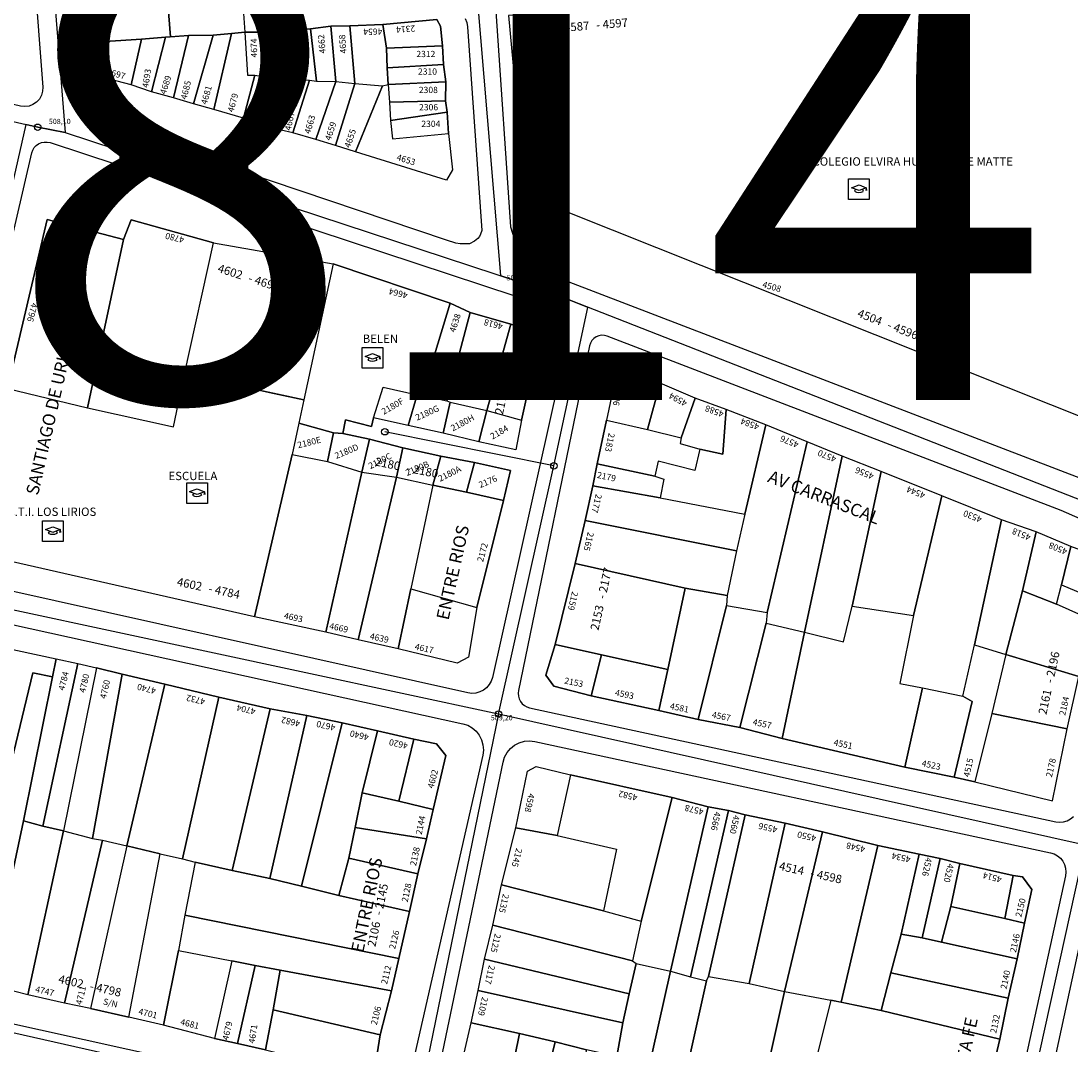
# Model space of a CAD drawing. Extents: x 338579 to 345922, y 6297400 to 6305232.
# Drawn here: x 342108 to 342359, y 6300506 to 6300751 of the extents above; entities that cross this region are included whole.
import ezdxf

# ---------------------------------------------------------------- set-up
doc = ezdxf.new("R2010")
doc.units = 0
doc.header["$MEASUREMENT"] = 0
doc.layers.get('0').update_dxf_attribs({"linetype": 'CONTINUOUS'})
for name, color, linetype in [('1010', 7, 'CONTINUOUS'), ('1400', 7, 'CONTINUOUS'), ('1500', 7, 'CONTINUOUS'), ('2000', 7, 'CONTINUOUS'), ('2510', 7, 'CONTINUOUS'), ('LIMITE_PREDIAL', 7, 'CONTINUOUS')]:
    doc.layers.add(name, color=color, linetype=linetype)

msp = doc.modelspace()

# ---------------------------------------------------------------- linework, layer by layer
at = {"color": 10}
for points in [[(342107.96, 6300850.55), (342118.13, 6300723.98), (342111.57, 6300725.27)], [(341965.22, 6300758.89), (342111.57, 6300725.27)], [(342216.69, 6300756.27), (342222.22, 6300689.78), (342233.24, 6300686.16)], [(342111.57, 6300725.27), (342108.7, 6300725.93), (342083.4, 6300614.62)], [(342111.57, 6300725.27), (342118.13, 6300723.98), (342233.24, 6300686.16)], [(342233.24, 6300686.16), (342384.38, 6300626.97)], [(342235.02, 6300644.29), (342243.13, 6300682.13), (342233.24, 6300686.16)], [(342235.02, 6300644.29), (342194.59, 6300652.43)], [(342221.79, 6300584.93), (342235.02, 6300644.29)], [(342083.4, 6300614.62), (342221.74, 6300584.95)], [(342221.74, 6300584.95), (342201.67, 6300487.1)], [(342221.74, 6300584.95), (342362.09, 6300553.69)], [(342362.09, 6300553.69), (342340.26, 6300454.63)], [(342062.05, 6300518.61), (342201.67, 6300487.1)]]:
    msp.add_lwpolyline(points, dxfattribs=at)
at = {"color": 4}
for points in [[(342305.51, 6300707.98), (342305.51, 6300712.93), (342310.45, 6300712.93), (342310.45, 6300707.98), (342305.51, 6300707.98)], [(342306.21, 6300710.81), (342308.01, 6300711.49), (342309.74, 6300710.8), (342308.01, 6300710.12), (342306.21, 6300710.8)], [(342309.74, 6300710.8), (342309.6, 6300710.14)], [(342309.74, 6300710.8), (342309.63, 6300710.14)], [(342309.74, 6300710.8), (342309.65, 6300710.14)], [(342309.74, 6300710.8), (342309.7, 6300710.14)], [(342309.74, 6300710.8), (342309.73, 6300710.14)], [(342309.74, 6300710.8), (342309.76, 6300710.14)], [(342309.74, 6300710.8), (342309.81, 6300710.14)], [(342307.19, 6300710.43), (342306.89, 6300709.94)], [(342308.83, 6300710.44), (342309.01, 6300709.94)], [(342189.14, 6300667.64), (342189.14, 6300672.59), (342194.08, 6300672.59), (342194.08, 6300667.64), (342189.14, 6300667.64)], [(342189.84, 6300670.47), (342191.64, 6300671.15), (342193.37, 6300670.46), (342191.64, 6300669.78), (342189.84, 6300670.46)], [(342190.82, 6300670.09), (342190.52, 6300669.6)], [(342192.46, 6300670.1), (342192.64, 6300669.6)], [(342193.37, 6300670.46), (342193.23, 6300669.8)], [(342193.37, 6300670.46), (342193.26, 6300669.8)], [(342193.37, 6300670.46), (342193.28, 6300669.8)], [(342193.37, 6300670.46), (342193.33, 6300669.8)], [(342193.37, 6300670.46), (342193.36, 6300669.8)], [(342193.37, 6300670.46), (342193.39, 6300669.8)], [(342193.37, 6300670.46), (342193.44, 6300669.8)], [(342147.19, 6300635.29), (342147.19, 6300640.24), (342152.13, 6300640.24), (342152.13, 6300635.29), (342147.19, 6300635.29)], [(342147.89, 6300638.12), (342149.69, 6300638.8), (342151.42, 6300638.11), (342149.69, 6300637.43), (342147.89, 6300638.11)], [(342151.42, 6300638.11), (342151.28, 6300637.45)], [(342151.42, 6300638.11), (342151.31, 6300637.45)], [(342151.42, 6300638.11), (342151.33, 6300637.45)], [(342151.42, 6300638.11), (342151.38, 6300637.45)], [(342151.42, 6300638.11), (342151.41, 6300637.45)], [(342151.42, 6300638.11), (342151.44, 6300637.45)], [(342151.42, 6300638.11), (342151.49, 6300637.45)], [(342148.87, 6300637.74), (342148.57, 6300637.25)], [(342150.51, 6300637.75), (342150.69, 6300637.25)], [(342112.69, 6300626.22), (342112.69, 6300631.17), (342117.63, 6300631.17), (342117.63, 6300626.22), (342112.69, 6300626.22)], [(342113.39, 6300629.05), (342115.19, 6300629.73), (342116.92, 6300629.04), (342115.19, 6300628.36), (342113.39, 6300629.04)], [(342114.37, 6300628.67), (342114.07, 6300628.18)], [(342116.01, 6300628.68), (342116.19, 6300628.18)], [(342116.92, 6300629.04), (342116.78, 6300628.38)], [(342116.92, 6300629.04), (342116.81, 6300628.38)], [(342116.92, 6300629.04), (342116.83, 6300628.38)], [(342116.92, 6300629.04), (342116.88, 6300628.38)], [(342116.92, 6300629.04), (342116.91, 6300628.38)], [(342116.92, 6300629.04), (342116.94, 6300628.38)], [(342116.92, 6300629.04), (342116.99, 6300628.38)]]:
    msp.add_lwpolyline(points, dxfattribs=at)
msp.add_circle((342194.58, 6300652.43), 0.759)
for centre in [(342307.96, 6300712.01), (342191.59, 6300671.67), (342149.64, 6300639.32), (342115.14, 6300630.25)]:
    msp.add_arc(centre, 2.33, 242.6955, 296.9155, dxfattribs=at)
at = {"layer": '1400', "color": 2}
for points in [[(342160, 6300763.7), (342161.1, 6300748), (342166.4, 6300748), (342171.7, 6300748.5), (342176.8, 6300748.8), (342181.7, 6300749.4), (342186.2, 6300749.5), (342194.1, 6300749.8), (342207, 6300751), (342207.9, 6300749.4), (342208.4, 6300744.7), (342208.6, 6300740.3), (342209.2, 6300736.1), (342209.1, 6300731.6), (342209.5, 6300728.9), (342209.8, 6300723.8), (342210.8, 6300715.1), (342209.3, 6300712.6), (342187.6, 6300719.4), (342182.8, 6300720.9), (342178.1, 6300722.3), (342172.6, 6300723.9), (342169.8, 6300724.6), (342166.5, 6300725.7), (342160.8, 6300727.4), (342153.7, 6300729.5), (342148.8, 6300730.9), (342144, 6300732.3), (342138.8, 6300733.7), (342133.9, 6300735.4), (342127.2, 6300737.2), (342124.5, 6300739.5), (342123.9, 6300745.5)], [(342224.15, 6300752), (342228.15, 6300709), (342374.65, 6300650.7), (342376.55, 6300650.6), (342378.15, 6300651.6), (342378.95, 6300653), (342370.25, 6300762.1), (342224.15, 6300752)], [(342123.9, 6300745.5), (342123, 6300760.2)], [(342104.3, 6300662.8), (342113.8, 6300703.2), (342132.1, 6300698.4), (342133.9, 6300703.1), (342153.6, 6300697.6)], [(342153.6, 6300697.6), (342182.2, 6300692.6), (342210.2, 6300683.2), (342215, 6300681), (342224.7, 6300678.2), (342230.8, 6300676.3), (342231.6, 6300674.5), (342227.3, 6300655.2), (342225.9, 6300648.1), (342217.1, 6300650), (342208.5, 6300652.1), (342200.2, 6300653.9), (342191.9, 6300655.8), (342191.4, 6300653.7), (342185.2, 6300655.3), (342184.5, 6300652), (342190.9, 6300650.7), (342198.9, 6300648.6), (342208, 6300646.6), (342216, 6300645.1), (342224.6, 6300643.2), (342223, 6300636), (342216.6, 6300610.4), (342214.6, 6300598.5), (342211.9, 6300597.1), (342197.8, 6300600.5), (342188.2, 6300602.7), (342180.5, 6300604.5), (342163.4, 6300608.2), (342100.2, 6300622.5)], [(342364.3, 6300622.9), (342358.7, 6300625), (342350.4, 6300628.5), (342342.1, 6300631.4), (342327.8, 6300637.1), (342313.3, 6300642.9), (342304, 6300646.6), (342295.6, 6300650), (342285.7, 6300654.1), (342276.2, 6300657.8), (342268.8, 6300660.5), (342260.4, 6300664.1), (342252.2, 6300667.8), (342249.9, 6300666.1), (342247.6, 6300655.2), (342245.4, 6300644.8), (342244.3, 6300639.5), (342242.5, 6300631.2), (342240.1, 6300620.9), (342235.3, 6300601.6), (342233.1, 6300594.2), (342235, 6300591.6), (342243.9, 6300589.3), (342260.1, 6300585.8), (342269.5, 6300583.6), (342279.5, 6300581.7), (342289.6, 6300579.1), (342319, 6300572.2), (342330.8, 6300569.8), (342335.7, 6300568.7), (342354.3, 6300564.2), (342357.8, 6300581.4), (342360.6, 6300593.9)], [(342093.35, 6300603), (342115.95, 6300598.1), (342121.15, 6300597), (342125.65, 6300596), (342131.75, 6300594.5), (342141.95, 6300592.1), (342154.85, 6300589), (342167.15, 6300586.2), (342175.95, 6300584.6), (342184.35, 6300582.8), (342192.85, 6300580.9), (342201.55, 6300578.9), (342206.95, 6300577.8), (342209.15, 6300575), (342206.15, 6300562.1), (342204.55, 6300555.1), (342202.45, 6300546.7), (342200.45, 6300537.7), (342197.95, 6300526.5), (342196.15, 6300518.7), (342193.45, 6300508.2), (342192.15, 6300500.2)], [(342225.9, 6300557.7), (342228.7, 6300571.3), (342230.8, 6300572.4), (342239, 6300570.4), (342263.3, 6300565), (342271.9, 6300562.7), (342276.8, 6300561.9), (342280.8, 6300560.8), (342290.3, 6300558.8), (342299.3, 6300556.8), (342312.5, 6300553.5), (342322.4, 6300551.4), (342327.4, 6300550.4), (342332.1, 6300549.2), (342344.9, 6300546.3), (342347.1, 6300546), (342349.3, 6300543), (342347.6, 6300534.9), (342345.8, 6300526.4), (342343.7, 6300517), (342341.7, 6300507.2), (342338, 6300491.6)], [(342212, 6300496.9), (342215.2, 6300511.1), (342216.9, 6300518.8), (342218.4, 6300526.3), (342220.4, 6300534.4), (342222.5, 6300544.1), (342225.9, 6300557.7)], [(342166.05, 6300504.6), (342159.35, 6300506.1), (342153.85, 6300507.3), (342141.65, 6300510.5), (342133.35, 6300512.4), (342124.15, 6300514.5), (342117.95, 6300515.8), (342109.15, 6300517.8), (342099.75, 6300520.2), (342093.55, 6300521.7), (342085.65, 6300523.2)]]:
    msp.add_lwpolyline(points, dxfattribs=at)
at = {"layer": '1500'}
for centre in [(342111.56, 6300725.27), (342233.23, 6300686.16), (342235.01, 6300644.29), (342221.78, 6300584.93)]:
    msp.add_circle(centre, 0.759, dxfattribs=at)
at = {"layer": '2000', "color": 1}
for points in [[(342213.8, 6300751.24), (342214.17, 6300750.28), (342214.34, 6300749.27), (342217.81, 6300700.61), (342217.43, 6300699.73), (342217.24, 6300699.14), (342216.84, 6300698.68), (342215.99, 6300698.03), (342214.81, 6300697.37), (342212.64, 6300697.37), (342211.6, 6300697.57), (342209.3, 6300698.29), (342125.65, 6300726.45), (342124.79, 6300726.82), (342123.99, 6300727.3), (342123.27, 6300727.89), (342122.64, 6300728.58), (342122.12, 6300729.36), (342121.72, 6300730.2), (342121.45, 6300731.1), (342121.3, 6300732.02), (342101.53, 6300975.29)], [(342104.75, 6300839.93), (342112.77, 6300734.89), (342112.73, 6300733.88), (342112.46, 6300732.9), (342111.96, 6300732.01), (342111.27, 6300731.26), (342110.42, 6300730.7), (342109.47, 6300730.34), (342108.46, 6300730.22), (342107.45, 6300730.34), (341909.04, 6300777.32)], [(342223.91, 6300754.92), (342223.35, 6300754.82), (342222.82, 6300754.62), (342222.34, 6300754.32), (342221.93, 6300753.93), (342221.6, 6300753.46), (342221.36, 6300752.95), (342221.24, 6300752.39), (342221.22, 6300751.83), (342224.6, 6300701.44), (342225.15, 6300699.9), (342225.68, 6300698.39), (342226.27, 6300696.95), (342227.19, 6300695.9), (342228.3, 6300694.33), (342229.29, 6300693.41), (342230.33, 6300692.49), (342231.61, 6300691.42), (342238.58, 6300688.33), (342382.58, 6300633.02)], [(342110.14, 6300719.13), (342110.37, 6300719.79), (342110.73, 6300720.39), (342111.21, 6300720.91), (342111.78, 6300721.31), (342112.43, 6300721.59), (342113.11, 6300721.73), (342113.82, 6300721.73), (342114.5, 6300721.58), (342233.92, 6300682.27), (342235.05, 6300681.78), (342236.08, 6300681.08), (342236.96, 6300680.21), (342237.67, 6300679.19), (342238.18, 6300678.07), (342238.47, 6300676.86), (342238.54, 6300675.63), (342238.38, 6300674.4), (342220.31, 6300593.7), (342220.01, 6300592.79), (342219.54, 6300591.96), (342218.91, 6300591.23), (342218.16, 6300590.64), (342217.3, 6300590.21), (342216.38, 6300589.95), (342215.42, 6300589.88), (342214.47, 6300589.99), (342091.34, 6300617.44)], [(342087.79, 6300623.1), (342110.14, 6300719.13)], [(342360.86, 6300631.64), (342356.32, 6300633.62), (342247.75, 6300675.31), (342247.1, 6300675.49), (342246.42, 6300675.52), (342245.75, 6300675.4), (342245.12, 6300675.14), (342244.56, 6300674.75), (342244.1, 6300674.25), (342243.76, 6300673.66), (342243.55, 6300673.02), (342226.53, 6300590.57)], [(342437.53, 6300434.23), (342350.75, 6300455.16), (342349.64, 6300455.55), (342348.63, 6300456.14), (342347.74, 6300456.91), (342347.03, 6300457.84), (342346.5, 6300458.89), (342346.19, 6300460.02), (342346.1, 6300461.19), (342346.24, 6300462.35), (342378.39, 6300611)], [(342195.02, 6300491), (342071.05, 6300518.42), (342070.28, 6300518.67), (342069.58, 6300519.06), (342068.97, 6300519.58), (342068.47, 6300520.21), (342068.1, 6300520.93), (342067.88, 6300521.7), (342067.81, 6300522.51), (342067.9, 6300523.31), (342085.63, 6300606.19), (342085.89, 6300607.01), (342086.31, 6300607.76), (342086.87, 6300608.42), (342087.54, 6300608.95), (342088.31, 6300609.35), (342089.13, 6300609.58), (342089.99, 6300609.65), (342090.85, 6300609.55), (342213.23, 6300582.62)], [(342226.53, 6300590.57), (342226.46, 6300589.89), (342226.52, 6300589.21), (342226.71, 6300588.55), (342227.03, 6300587.95), (342227.45, 6300587.41), (342227.97, 6300586.97), (342228.57, 6300586.64), (342229.22, 6300586.43), (342355.09, 6300559.18), (342356, 6300559.08), (342356.91, 6300559.15), (342357.79, 6300559.41), (342358.6, 6300559.83), (342359.32, 6300560.4)], [(342213.23, 6300582.62), (342214.4, 6300582.24), (342215.48, 6300581.63), (342216.41, 6300580.83), (342217.17, 6300579.85), (342217.73, 6300578.75), (342218.06, 6300577.56), (342218.15, 6300576.33), (342217.99, 6300575.11), (342199.55, 6300493.88)], [(342205.65, 6300490.87), (342222.87, 6300573.44), (342223.24, 6300574.64), (342223.85, 6300575.74), (342224.65, 6300576.7), (342225.63, 6300577.48), (342226.75, 6300578.06), (342227.96, 6300578.41), (342229.21, 6300578.51), (342230.45, 6300578.37), (342353.84, 6300551.74)], [(342353.84, 6300551.74), (342354.7, 6300551.46), (342355.49, 6300551.02), (342356.18, 6300550.44), (342356.74, 6300549.73), (342357.16, 6300548.92), (342357.4, 6300548.05), (342357.48, 6300547.15), (342357.37, 6300546.26), (342339.4, 6300463.83)]]:
    msp.add_lwpolyline(points, dxfattribs=at)
at = {"layer": 'LIMITE_PREDIAL', "color": 4}
for points in [[(342161.1, 6300748), (342157.9, 6300747.7), (342153.5, 6300747.3), (342147.6, 6300747.2), (342143.3, 6300746.89), (342142.1, 6300762), (342160, 6300763.7), (342161.1, 6300748)], [(342123, 6300760.2), (342142.1, 6300762), (342143.3, 6300746.89), (342142.1, 6300746.8), (342136.4, 6300746.3), (342123.9, 6300745.5), (342123, 6300760.2)], [(342370.25, 6300762.1), (342224.15, 6300752), (342228.15, 6300709), (342374.65, 6300650.7), (342376.55, 6300650.6), (342378.15, 6300651.6), (342378.95, 6300653), (342370.25, 6300762.1)], [(342207.9, 6300749.4), (342207, 6300751), (342194.1, 6300749.8), (342195, 6300744.2), (342208.4, 6300744.7), (342207.9, 6300749.4)], [(342166.4, 6300748), (342167, 6300737.2), (342168.4, 6300736.9), (342172.5, 6300736.8), (342171.7, 6300748.5), (342166.4, 6300748)], [(342171.7, 6300748.5), (342172.5, 6300736.8), (342176.6, 6300736.5), (342178.2, 6300736.3), (342176.8, 6300748.8), (342171.7, 6300748.5)], [(342176.8, 6300748.8), (342178.2, 6300736.3), (342182.9, 6300736.2), (342181.7, 6300749.4), (342176.8, 6300748.8)], [(342181.7, 6300749.4), (342182.9, 6300736.2), (342187.4, 6300735.7), (342186.2, 6300749.5), (342181.7, 6300749.4)], [(342186.2, 6300749.5), (342187.4, 6300735.7), (342194, 6300735.2), (342195.4, 6300735.5), (342195.1, 6300739.5), (342195, 6300744.2), (342194.1, 6300749.8), (342186.2, 6300749.5)], [(342123.9, 6300745.5), (342136.4, 6300746.3), (342133.9, 6300735.4), (342127.2, 6300737.2), (342124.5, 6300739.5), (342123.9, 6300745.5)], [(342133.9, 6300735.4), (342136.4, 6300746.3), (342142.1, 6300746.8), (342138.8, 6300733.7), (342133.9, 6300735.4)], [(342138.8, 6300733.7), (342142.1, 6300746.8), (342147.6, 6300747.2), (342144, 6300732.3), (342138.8, 6300733.7)], [(342144, 6300732.3), (342147.6, 6300747.2), (342153.5, 6300747.3), (342148.8, 6300730.9), (342144, 6300732.3)], [(342148.8, 6300730.9), (342153.5, 6300747.3), (342157.9, 6300747.7), (342153.7, 6300729.5), (342148.8, 6300730.9)], [(342153.7, 6300729.5), (342157.9, 6300747.7), (342161.1, 6300748), (342161.7, 6300737.7), (342163.5, 6300737.7), (342160.8, 6300727.4), (342153.7, 6300729.5)], [(342161.1, 6300748), (342161.7, 6300737.7), (342163.5, 6300737.7), (342167, 6300737.2), (342166.4, 6300748), (342161.1, 6300748)], [(342208.4, 6300744.7), (342195, 6300744.2), (342195.1, 6300739.5), (342208.6, 6300740.3), (342208.4, 6300744.7)], [(342208.6, 6300740.3), (342195.1, 6300739.5), (342195.4, 6300735.5), (342209.2, 6300736.1), (342208.6, 6300740.3)], [(342160.8, 6300727.4), (342163.5, 6300737.7), (342167, 6300737.2), (342168.4, 6300736.9), (342166.5, 6300725.7), (342160.8, 6300727.4)], [(342166.5, 6300725.7), (342168.4, 6300736.9), (342172.5, 6300736.8), (342169.8, 6300724.6), (342166.5, 6300725.7)], [(342169.8, 6300724.6), (342172.5, 6300736.8), (342176.6, 6300736.5), (342172.6, 6300723.9), (342169.8, 6300724.6)], [(342172.6, 6300723.9), (342176.6, 6300736.5), (342178.2, 6300736.3), (342182.9, 6300736.2), (342178.1, 6300722.3), (342172.6, 6300723.9)], [(342178.1, 6300722.3), (342182.9, 6300736.2), (342187.4, 6300735.7), (342182.8, 6300720.9), (342178.1, 6300722.3)], [(342209.2, 6300736.1), (342195.4, 6300735.5), (342195.7, 6300731.3), (342209.1, 6300731.6), (342209.2, 6300736.1)], [(342182.8, 6300720.9), (342187.4, 6300735.7), (342194, 6300735.2), (342187.6, 6300719.4), (342182.8, 6300720.9)], [(342187.6, 6300719.4), (342194, 6300735.2), (342195.4, 6300735.5), (342195.7, 6300731.3), (342195.9, 6300726.9), (342196.4, 6300722.5), (342209.8, 6300723.8), (342210.8, 6300715.1), (342209.3, 6300712.6), (342187.6, 6300719.4)], [(342209.1, 6300731.6), (342195.7, 6300731.3), (342195.9, 6300726.9), (342209.5, 6300728.9), (342209.1, 6300731.6)], [(342209.5, 6300728.9), (342195.9, 6300726.9), (342196.4, 6300722.5), (342209.8, 6300723.8), (342209.5, 6300728.9)], [(342113.8, 6300703.2), (342104.3, 6300662.8), (342123.5, 6300658.2), (342132.1, 6300698.4), (342113.8, 6300703.2)], [(342133.9, 6300703.1), (342132.1, 6300698.4), (342123.5, 6300658.2), (342144, 6300653.6), (342146.7, 6300666.2), (342153.6, 6300697.6), (342133.9, 6300703.1)], [(342182.2, 6300692.6), (342175.2, 6300660.1), (342146.7, 6300666.2), (342153.6, 6300697.6), (342182.2, 6300692.6)], [(342182.2, 6300692.6), (342175.2, 6300660.1), (342174, 6300654.5), (342182.3, 6300652.2), (342184.5, 6300652), (342185.2, 6300655.3), (342191.4, 6300653.7), (342191.9, 6300655.8), (342194.2, 6300663.1), (342202.3, 6300661.3), (342203.5, 6300661.1), (342210.2, 6300683.2), (342182.2, 6300692.6)], [(342210.2, 6300683.2), (342203.5, 6300661.1), (342209.4, 6300659.8), (342215, 6300681), (342210.2, 6300683.2)], [(342215, 6300681), (342209.4, 6300659.8), (342210.2, 6300659.5), (342219, 6300657.5), (342224.7, 6300678.2), (342215, 6300681)], [(342224.7, 6300678.2), (342219, 6300657.5), (342227.3, 6300655.2), (342231.6, 6300674.5), (342230.8, 6300676.3), (342224.7, 6300678.2)], [(342100.2, 6300622.5), (342097, 6300623.4), (342095.9, 6300624.7), (342104.3, 6300662.8), (342123.5, 6300658.2), (342144, 6300653.6), (342146.7, 6300666.2), (342158.27, 6300663.72), (342168.12, 6300661.61), (342175.2, 6300660.1), (342174, 6300654.5), (342172.4, 6300647), (342163.4, 6300608.2), (342100.2, 6300622.5)], [(342252.2, 6300667.8), (342249.9, 6300666.1), (342247.6, 6300655.2), (342257.4, 6300653), (342260.4, 6300664.1), (342252.2, 6300667.8)], [(342191.9, 6300655.8), (342194.2, 6300663.1), (342202.3, 6300661.3), (342200.2, 6300653.9), (342191.9, 6300655.8)], [(342260.4, 6300664.1), (342257.4, 6300653), (342265.5, 6300651), (342268.8, 6300660.5), (342260.4, 6300664.1)], [(342200.2, 6300653.9), (342202.3, 6300661.3), (342203.5, 6300661.1), (342209.4, 6300659.8), (342210.2, 6300659.5), (342208.5, 6300652.1), (342200.2, 6300653.9)], [(342208.5, 6300652.1), (342210.2, 6300659.5), (342219, 6300657.5), (342217.1, 6300650), (342208.5, 6300652.1)], [(342268.8, 6300660.5), (342265.5, 6300651), (342265.2, 6300649.6), (342269.9, 6300648.3), (342275.4, 6300647.1), (342276.2, 6300657.8), (342268.8, 6300660.5)], [(342217.1, 6300650), (342219, 6300657.5), (342227.3, 6300655.2), (342225.9, 6300648.1), (342217.1, 6300650)], [(342276.2, 6300657.8), (342275.4, 6300647.1), (342269.9, 6300648.3), (342268.7, 6300643.2), (342260, 6300645.4), (342259.2, 6300641.8), (342261.3, 6300641.1), (342260.4, 6300636.6), (342280.7, 6300632.7), (342285.7, 6300654.1), (342276.2, 6300657.8)], [(342174, 6300654.5), (342172.4, 6300647), (342180.9, 6300645.3), (342182.3, 6300652.2), (342174, 6300654.5)], [(342247.6, 6300655.2), (342257.4, 6300653), (342265.5, 6300651), (342265.2, 6300649.6), (342269.9, 6300648.3), (342268.7, 6300643.2), (342260, 6300645.4), (342259.2, 6300641.8), (342245.4, 6300644.8), (342247.6, 6300655.2)], [(342285.7, 6300654.1), (342280.7, 6300632.7), (342278.7, 6300624), (342276.5, 6300613.3), (342276.3, 6300610.9), (342286, 6300609.2), (342295.6, 6300650), (342285.7, 6300654.1)], [(342182.3, 6300652.2), (342180.9, 6300645.3), (342189.1, 6300642.8), (342190.9, 6300650.7), (342184.5, 6300652), (342182.3, 6300652.2)], [(342190.9, 6300650.7), (342189.1, 6300642.8), (342197.4, 6300641.6), (342198.9, 6300648.6), (342190.9, 6300650.7)], [(342198.9, 6300648.6), (342197.4, 6300641.6), (342206.1, 6300639.7), (342208, 6300646.6), (342198.9, 6300648.6)], [(342295.6, 6300650), (342286, 6300609.2), (342285.8, 6300606.7), (342295, 6300604.5), (342304, 6300646.6), (342295.6, 6300650)], [(342163.4, 6300608.2), (342172.4, 6300647), (342180.9, 6300645.3), (342189.1, 6300642.8), (342180.5, 6300604.5), (342163.4, 6300608.2)], [(342208, 6300646.6), (342206.1, 6300639.7), (342214.1, 6300638), (342216, 6300645.1), (342208, 6300646.6)], [(342304, 6300646.6), (342295, 6300604.5), (342304.3, 6300602.2), (342306.4, 6300610.7), (342313.3, 6300642.9), (342304, 6300646.6)], [(342224.6, 6300643.2), (342216, 6300645.1), (342214.1, 6300638), (342223, 6300636), (342224.6, 6300643.2)], [(342245.4, 6300644.8), (342259.2, 6300641.8), (342261.3, 6300641.1), (342260.4, 6300636.6), (342244.3, 6300639.5), (342245.4, 6300644.8)], [(342180.5, 6300604.5), (342189.1, 6300642.8), (342197.4, 6300641.6), (342188.2, 6300602.7), (342180.5, 6300604.5)], [(342188.2, 6300602.7), (342197.4, 6300641.6), (342206.1, 6300639.7), (342200.8, 6300614.9), (342197.8, 6300600.5), (342188.2, 6300602.7)], [(342313.3, 6300642.9), (342306.4, 6300610.7), (342321, 6300608.5), (342327.8, 6300637.1), (342313.3, 6300642.9)], [(342223, 6300636), (342214.1, 6300638), (342206.1, 6300639.7), (342200.8, 6300614.9), (342216.6, 6300610.4), (342223, 6300636)], [(342244.3, 6300639.5), (342260.4, 6300636.6), (342280.7, 6300632.7), (342278.7, 6300624), (342242.5, 6300631.2), (342244.3, 6300639.5)], [(342327.8, 6300637.1), (342321, 6300608.5), (342317.8, 6300592.2), (342323.2, 6300591.2), (342332.8, 6300589.2), (342335.6, 6300601.5), (342342.1, 6300631.4), (342327.8, 6300637.1)], [(342242.5, 6300631.2), (342278.7, 6300624), (342276.5, 6300613.3), (342266.4, 6300615), (342240.1, 6300620.9), (342242.5, 6300631.2)], [(342342.1, 6300631.4), (342335.6, 6300601.5), (342343.1, 6300599.2), (342347.1, 6300614.4), (342350.4, 6300628.5), (342342.1, 6300631.4)], [(342350.4, 6300628.5), (342347.1, 6300614.4), (342355.2, 6300611.2), (342356.4, 6300615.8), (342358.7, 6300625), (342350.4, 6300628.5)], [(342358.7, 6300625), (342356.4, 6300615.8), (342364.6, 6300612.4), (342366.1, 6300619.1), (342364.3, 6300622.9), (342358.7, 6300625)], [(342240.1, 6300620.9), (342266.4, 6300615), (342262.3, 6300595.6), (342246.4, 6300599.1), (342235.3, 6300601.6), (342240.1, 6300620.9)], [(342363.6, 6300607.5), (342355.2, 6300611.2), (342356.4, 6300615.8), (342364.6, 6300612.4), (342363.6, 6300607.5)], [(342197.8, 6300600.5), (342200.8, 6300614.9), (342216.6, 6300610.4), (342214.6, 6300598.5), (342211.9, 6300597.1), (342197.8, 6300600.5)], [(342260.1, 6300585.8), (342262.3, 6300595.6), (342266.4, 6300615), (342276.5, 6300613.3), (342276.3, 6300610.9), (342269.5, 6300583.6), (342260.1, 6300585.8)], [(342363.6, 6300607.5), (342355.2, 6300611.2), (342347.1, 6300614.4), (342343.1, 6300599.2), (342360.6, 6300593.9), (342363.6, 6300607.5)], [(342269.5, 6300583.6), (342276.3, 6300610.9), (342286, 6300609.2), (342285.8, 6300606.7), (342279.5, 6300581.7), (342269.5, 6300583.6)], [(342289.6, 6300579.1), (342295, 6300604.5), (342304.3, 6300602.2), (342306.4, 6300610.7), (342321, 6300608.5), (342317.8, 6300592.2), (342323.2, 6300591.2), (342319, 6300572.2), (342289.6, 6300579.1)], [(342279.5, 6300581.7), (342285.8, 6300606.7), (342295, 6300604.5), (342289.6, 6300579.1), (342279.5, 6300581.7)], [(342103.75, 6300567.3), (342096.75, 6300568.9), (342084.55, 6300571.7), (342090.65, 6300600.7), (342093.35, 6300603), (342115.95, 6300598.1), (342115.05, 6300593.8), (342110.35, 6300594.8), (342103.75, 6300567.3)], [(342235, 6300591.6), (342233.1, 6300594.2), (342235.3, 6300601.6), (342246.4, 6300599.1), (342243.9, 6300589.3), (342235, 6300591.6)], [(342330.8, 6300569.8), (342335.1, 6300587.9), (342332.8, 6300589.2), (342335.6, 6300601.5), (342343.1, 6300599.2), (342339.8, 6300585.1), (342335.7, 6300568.7), (342330.8, 6300569.8)], [(342121.15, 6300597), (342112.75, 6300558.1), (342108.15, 6300559.4), (342115.05, 6300593.8), (342115.95, 6300598.1), (342121.15, 6300597)], [(342243.9, 6300589.3), (342246.4, 6300599.1), (342262.3, 6300595.6), (342260.1, 6300585.8), (342243.9, 6300589.3)], [(342360.6, 6300593.9), (342343.1, 6300599.2), (342339.8, 6300585.1), (342357.8, 6300581.4), (342360.6, 6300593.9)], [(342125.65, 6300596), (342117.75, 6300557), (342112.75, 6300558.1), (342121.15, 6300597), (342125.65, 6300596)], [(342125.65, 6300596), (342117.75, 6300557), (342124.65, 6300555.2), (342131.75, 6300594.5), (342125.65, 6300596)], [(342099.75, 6300520.2), (342093.55, 6300521.7), (342103.75, 6300567.3), (342110.35, 6300594.8), (342115.05, 6300593.8), (342108.15, 6300559.4), (342099.75, 6300520.2)], [(342131.75, 6300594.5), (342124.65, 6300555.2), (342127.05, 6300554.8), (342132.85, 6300553.4), (342141.95, 6300592.1), (342131.75, 6300594.5)], [(342141.95, 6300592.1), (342132.85, 6300553.4), (342140.85, 6300551.5), (342146.15, 6300550.3), (342154.85, 6300589), (342141.95, 6300592.1)], [(342319, 6300572.2), (342323.2, 6300591.2), (342332.8, 6300589.2), (342335.1, 6300587.9), (342330.8, 6300569.8), (342319, 6300572.2)], [(342154.85, 6300589), (342146.15, 6300550.3), (342149.25, 6300549.5), (342158.05, 6300547.5), (342167.15, 6300586.2), (342154.85, 6300589)], [(342167.15, 6300586.2), (342158.05, 6300547.5), (342167.05, 6300545.6), (342175.95, 6300584.6), (342167.15, 6300586.2)], [(342175.95, 6300584.6), (342167.05, 6300545.6), (342174.65, 6300543.8), (342184.35, 6300582.8), (342175.95, 6300584.6)], [(342184.35, 6300582.8), (342174.65, 6300543.8), (342183.55, 6300541.5), (342185.95, 6300550.5), (342187.45, 6300557.8), (342189.15, 6300566.1), (342192.85, 6300580.9), (342184.35, 6300582.8)], [(342357.8, 6300581.4), (342339.8, 6300585.1), (342335.7, 6300568.7), (342354.3, 6300564.2), (342357.8, 6300581.4)], [(342192.85, 6300580.9), (342189.15, 6300566.1), (342197.95, 6300564.1), (342201.55, 6300578.9), (342192.85, 6300580.9)], [(342201.55, 6300578.9), (342197.95, 6300564.1), (342206.15, 6300562.1), (342209.15, 6300575), (342206.95, 6300577.8), (342201.55, 6300578.9)], [(342239, 6300570.4), (342235.8, 6300555.9), (342225.9, 6300557.7), (342228.7, 6300571.3), (342230.8, 6300572.4), (342239, 6300570.4)], [(342239, 6300570.4), (342235.8, 6300555.9), (342250, 6300552.6), (342246.9, 6300537.9), (342255.9, 6300535.4), (342263.3, 6300565), (342239, 6300570.4)], [(342206.15, 6300562.1), (342197.95, 6300564.1), (342189.15, 6300566.1), (342187.45, 6300557.8), (342204.55, 6300555.1), (342206.15, 6300562.1)], [(342263.3, 6300565), (342255.9, 6300535.4), (342253.8, 6300525.9), (342254.7, 6300525.3), (342262.9, 6300523.4), (342271.9, 6300562.7), (342263.3, 6300565)], [(342271.9, 6300562.7), (342262.9, 6300523.4), (342267.7, 6300522.1), (342276.8, 6300561.9), (342271.9, 6300562.7)], [(342276.8, 6300561.9), (342267.7, 6300522.1), (342271.5, 6300521.1), (342272, 6300522.2), (342280.8, 6300560.8), (342276.8, 6300561.9)], [(342280.8, 6300560.8), (342272, 6300522.2), (342281.7, 6300520.5), (342290.3, 6300558.8), (342280.8, 6300560.8)], [(342108.15, 6300559.4), (342112.75, 6300558.1), (342117.75, 6300557), (342109.15, 6300517.8), (342099.75, 6300520.2), (342108.15, 6300559.4)], [(342204.55, 6300555.1), (342187.45, 6300557.8), (342185.95, 6300550.5), (342202.45, 6300546.7), (342204.55, 6300555.1)], [(342225.9, 6300557.7), (342235.8, 6300555.9), (342250, 6300552.6), (342246.9, 6300537.9), (342222.5, 6300544.1), (342225.9, 6300557.7)], [(342290.3, 6300558.8), (342281.7, 6300520.5), (342290.2, 6300518.6), (342299.3, 6300556.8), (342290.3, 6300558.8)], [(342109.15, 6300517.8), (342117.75, 6300557), (342124.65, 6300555.2), (342127.05, 6300554.8), (342117.95, 6300515.8), (342109.15, 6300517.8)], [(342299.3, 6300556.8), (342290.2, 6300518.6), (342301.3, 6300516.5), (342303.7, 6300516), (342312.5, 6300553.5), (342299.3, 6300556.8)], [(342117.95, 6300515.8), (342127.05, 6300554.8), (342132.85, 6300553.4), (342124.15, 6300514.5), (342117.95, 6300515.8)], [(342132.85, 6300553.4), (342124.15, 6300514.5), (342133.35, 6300512.4), (342140.85, 6300551.5), (342132.85, 6300553.4)], [(342312.5, 6300553.5), (342303.7, 6300516), (342313.3, 6300514), (342315.6, 6300523), (342318.1, 6300532.3), (342322.4, 6300551.4), (342312.5, 6300553.5)], [(342133.35, 6300512.4), (342140.85, 6300551.5), (342146.15, 6300550.3), (342149.25, 6300549.5), (342146.75, 6300536.8), (342145.25, 6300528.4), (342141.65, 6300510.5), (342133.35, 6300512.4)], [(342202.45, 6300546.7), (342185.95, 6300550.5), (342183.55, 6300541.5), (342200.45, 6300537.7), (342202.45, 6300546.7)], [(342322.4, 6300551.4), (342318.1, 6300532.3), (342323.1, 6300531.4), (342327.4, 6300550.4), (342322.4, 6300551.4)], [(342327.4, 6300550.4), (342323.1, 6300531.4), (342327.7, 6300530.4), (342330, 6300538.9), (342332.1, 6300549.2), (342327.4, 6300550.4)], [(342200.45, 6300537.7), (342183.55, 6300541.5), (342174.65, 6300543.8), (342167.05, 6300545.6), (342158.05, 6300547.5), (342149.25, 6300549.5), (342146.75, 6300536.8), (342197.95, 6300526.5), (342200.45, 6300537.7)], [(342332.1, 6300549.2), (342330, 6300538.9), (342342.9, 6300536), (342344.9, 6300546.3), (342332.1, 6300549.2)], [(342349.3, 6300543), (342347.1, 6300546), (342344.9, 6300546.3), (342342.9, 6300536), (342347.6, 6300534.9), (342349.3, 6300543)], [(342222.5, 6300544.1), (342246.9, 6300537.9), (342255.9, 6300535.4), (342253.8, 6300525.9), (342220.4, 6300534.4), (342222.5, 6300544.1)], [(342347.6, 6300534.9), (342342.9, 6300536), (342330, 6300538.9), (342327.7, 6300530.4), (342345.8, 6300526.4), (342347.6, 6300534.9)], [(342197.95, 6300526.5), (342146.75, 6300536.8), (342145.25, 6300528.4), (342157.95, 6300525.9), (342163.55, 6300524.8), (342169.55, 6300523.7), (342196.15, 6300518.7), (342197.95, 6300526.5)], [(342220.4, 6300534.4), (342253.8, 6300525.9), (342254.7, 6300525.3), (342253, 6300518), (342218.4, 6300526.3), (342220.4, 6300534.4)], [(342345.8, 6300526.4), (342327.7, 6300530.4), (342323.1, 6300531.4), (342318.1, 6300532.3), (342315.6, 6300523), (342343.7, 6300517), (342345.8, 6300526.4)], [(342141.65, 6300510.5), (342145.25, 6300528.4), (342157.95, 6300525.9), (342153.85, 6300507.3), (342141.65, 6300510.5)], [(342159.35, 6300506.1), (342163.55, 6300524.8), (342157.95, 6300525.9), (342153.85, 6300507.3), (342159.35, 6300506.1)], [(342218.4, 6300526.3), (342253, 6300518), (342251.5, 6300511.1), (342216.9, 6300518.8), (342218.4, 6300526.3)], [(342246.7, 6300486.5), (342250.1, 6300503), (342251.5, 6300511.1), (342253, 6300518), (342254.7, 6300525.3), (342262.9, 6300523.4), (342254.3, 6300484.9), (342246.7, 6300486.5)], [(342166.05, 6300504.6), (342167.85, 6300514.2), (342169.55, 6300523.7), (342163.55, 6300524.8), (342159.35, 6300506.1), (342166.05, 6300504.6)], [(342196.15, 6300518.7), (342169.55, 6300523.7), (342167.85, 6300514.2), (342193.45, 6300508.2), (342196.15, 6300518.7)], [(342254.3, 6300484.9), (342262.9, 6300523.4), (342267.7, 6300522.1), (342271.5, 6300521.1), (342263, 6300482.7), (342254.3, 6300484.9)], [(342343.7, 6300517), (342315.6, 6300523), (342313.3, 6300514), (342341.7, 6300507.2), (342343.7, 6300517)], [(342263, 6300482.7), (342271.5, 6300521.1), (342272, 6300522.2), (342281.7, 6300520.5), (342290.2, 6300518.6), (342281.3, 6300478.7), (342263, 6300482.7)], [(342216.9, 6300518.8), (342251.5, 6300511.1), (342250.1, 6300503), (342242.8, 6300504.6), (342235.3, 6300506.5), (342226.8, 6300508.5), (342215.2, 6300511.1), (342216.9, 6300518.8)], [(342281.3, 6300478.7), (342290.2, 6300518.6), (342301.3, 6300516.5), (342297.3, 6300500.5), (342296.5, 6300497.1), (342291.6, 6300498.5), (342286.8, 6300477.3), (342281.3, 6300478.7)], [(342341.7, 6300507.2), (342313.3, 6300514), (342301.3, 6300516.5), (342297.3, 6300500.5), (342306.5, 6300498.4), (342316.5, 6300496.1), (342338, 6300491.6), (342341.7, 6300507.2)], [(342193.45, 6300508.2), (342167.85, 6300514.2), (342166.05, 6300504.6), (342189.95, 6300498.6), (342192.15, 6300500.2), (342193.45, 6300508.2)], [(342213.8, 6300493.9), (342212, 6300496.9), (342215.2, 6300511.1), (342226.8, 6300508.5), (342223.4, 6300491.6), (342213.8, 6300493.9)], [(342223.4, 6300491.6), (342226.8, 6300508.5), (342235.3, 6300506.5), (342231.2, 6300489.9), (342223.4, 6300491.6)], [(342231.2, 6300489.9), (342235.3, 6300506.5), (342242.8, 6300504.6), (342238.7, 6300488.5), (342231.2, 6300489.9)]]:
    msp.add_lwpolyline(points, dxfattribs=at)

# ---------------------------------------------------------------- texts
at = {"color": 3}
msp.add_text('814', height=110, dxfattribs=at).set_placement((342104.04, 6300660))
at = {"color": 1}
for s, p in [('508,10', (342114.22, 6300726.03)), ('508,70', (342223.69, 6300688.63)), ('509,20', (342219.94, 6300583.42))]:
    msp.add_text(s, height=1.25, dxfattribs=at).set_placement(p)
at = {"color": 4}
for s, p in [('COLEGIO ELVIRA HURTADO DE MATTE', (342296.87, 6300716.08)), ('BELEN', (342189.29, 6300673.7)), ('ESCUELA', (342142.83, 6300640.87)), ('C.T.I. LOS LIRIOS', (342104.3, 6300632.31))]:
    msp.add_text(s, height=2, dxfattribs=at).set_placement(p)
at = {"color": 10}
for s, height, rotation, p in [('SANTIAGO DE URIONA', 3, 77.1774, (342111.64, 6300637.09)), ('2180', 2, 348.6448, (342192.11, 6300644.39)), (' - 2180', 2, 348.6448, (342199.05, 6300642.99)), ('AV CARRASCAL', 3, 338.6181, (342285.93, 6300640.53)), ('ENTRE RIOS', 3, 77.4639, (342209.8, 6300607.23)), ('ENTRE RIOS', 3, 78.3806, (342189.41, 6300527.69)), ('STA FE', 3, 77.5785, (342333.66, 6300499.34))]:
    msp.add_text(s, height=height, rotation=rotation, dxfattribs=at).set_placement(p)
at = {"layer": '1010', "color": 10}
for s, rotation, p in [(' - 4597', 4.641, (342244.59, 6300748.67)), ('4587', 4.641, (342237.53, 6300748.1)), (' - 2312', 94.7566, (342230.93, 6300727.13)), ('2304', 94.7566, (342231.52, 6300720.08)), ('4602', 342.1704, (342154.43, 6300690.7)), (' - 4697', 342.1704, (342161.17, 6300688.54)), ('4504', 338.6181, (342307.42, 6300680.01)), (' - 4596', 338.6181, (342314.01, 6300677.43)), (' - 2184', 77.9223, (342224.3, 6300663.37)), ('2179', 77.9223, (342222.82, 6300656.45)), (' - 2177', 77.4639, (342247.2, 6300611.72)), ('4602', 347.9, (342144.72, 6300615.66)), (' - 4784', 347.9, (342151.64, 6300614.17)), ('2153', 77.4639, (342245.66, 6300604.82)), (' - 2196', 77.9796, (342354.29, 6300591.6)), ('2161', 77.9796, (342352.82, 6300584.68)), ('4514', 347.4416, (342288.73, 6300547.69)), (' - 4598', 347.4416, (342295.63, 6300546.15)), (' - 2145', 78.3806, (342193.75, 6300536.09)), ('2106', 78.3806, (342192.33, 6300529.15)), ('4602', 347.2697, (342116.36, 6300520.66)), (' - 4798', 347.2697, (342123.26, 6300519.11))]:
    msp.add_text(s, height=2, rotation=rotation, dxfattribs=at).set_placement(p)
at = {"layer": '2510', "color": 4}
for s, rotation, p in [('4654', 181.1693, (342193.97, 6300748.91)), ('2314', 183.8049, (342201.78, 6300749.64)), ('4674', 90.47, (342164.05, 6300741.95)), ('4670', 90.9284, (342169.44, 6300742.16)), ('4666', 93.7359, (342175.6, 6300742.77)), ('4662', 95.2829, (342180.46, 6300742.98)), ('4658', 95.1683, (342185.46, 6300742.97)), ('4697', 343.4882, (342127.92, 6300737.96)), ('4693', 81.0162, (342138, 6300734.6)), ('4689', 72.0208, (342142.16, 6300733.02)), ('4685', 75.9742, (342147.16, 6300731.79)), ('4681', 74.0261, (342151.99, 6300730.59)), ('4679', 75.0002, (342158.37, 6300728.76)), ('4675', 77.0055, (342164.29, 6300727.1)), ('4671', 77.0055, (342169.1, 6300725.1)), ('4667', 77.9796, (342172.09, 6300724.36)), ('4663', 74.0261, (342176.73, 6300723.55)), ('4659', 72.0208, (342181.63, 6300721.96)), ('4655', 70.9895, (342186.26, 6300720.22)), ('4653', 342.7433, (342197.27, 6300717.46)), ('4780', 165.9286, (342146.7, 6300699)), ('4696', 165.9286, (342171.22, 6300693.79)), ('4508', 344.6447, (342284.76, 6300687)), ('4664', 165.9286, (342200.17, 6300685.72)), ('4796', 255.9402, (342110.07, 6300683.38)), ('4638', 72.0208, (342211.39, 6300676.08)), ('4618', 165.9286, (342222.91, 6300678.32)), ('4602', 77.0055, (342228.05, 6300660.42)), ('4596', 258.404, (342250.02, 6300663.27)), ('2180F', 30.023, (342194.35, 6300656.48)), ('4594', 151.8911, (342267.06, 6300659.75)), ('2180G', 24.0069, (342202.31, 6300655.07)), ('4588', 160.3709, (342275.79, 6300657.3)), ('2180H', 28.0176, (342210.85, 6300652.51)), ('4584', 160.1417, (342284.29, 6300654.24)), ('2184', 30.023, (342220.35, 6300650.55)), ('2180E', 13.9802, (342173.88, 6300648.48)), ('2183', 258.404, (342248.14, 6300652.25)), ('4576', 158.0791, (342293.74, 6300649.94)), ('2180D', 22.9756, (342182.98, 6300645.91)), ('4570', 158.0791, (342302.72, 6300646.51)), ('2180C', 26.9863, (342191.15, 6300643.48)), ('2180B', 22.9756, (342199.92, 6300641.84)), ('2180A', 26.9863, (342207.81, 6300640.45)), ('4556', 158.0791, (342311.68, 6300642.39)), ('2176', 22.9756, (342217.42, 6300638.95)), ('2179', 348.4156, (342245.24, 6300641.42)), ('4544', 158.0791, (342323.99, 6300637.81)), ('2177', 256.7424, (342245.05, 6300637.66)), ('4530', 158.0791, (342337.54, 6300632.06)), ('2165', 256.7424, (342243.14, 6300628.56)), ('4518', 158.0791, (342349.23, 6300627.78)), ('2172', 74.771, (342218.07, 6300621.21)), ('4508', 158.0791, (342357.99, 6300624.39)), ('2159', 256.7424, (342239.38, 6300614.34)), ('4693', 347.4416, (342170.35, 6300607.8)), ('4669', 347.4416, (342181.18, 6300605.33)), ('4639', 347.4416, (342190.89, 6300602.88)), ('4617', 347.4416, (342201.64, 6300600.38)), ('4784', 75.9742, (342117.91, 6300590.45)), ('4780', 77.0055, (342122.91, 6300589.91)), ('4760', 77.0055, (342127.87, 6300588.47)), ('2153', 348.5302, (342237.4, 6300592.24)), ('4740', 166.1005, (342139.96, 6300591.16)), ('4593', 348.5302, (342249.53, 6300589.38)), ('4732', 167.2464, (342151.72, 6300588.59)), ('2184', 77.2347, (342357.3, 6300584.48)), ('4704', 167.2464, (342163.77, 6300586.24)), ('4581', 348.5302, (342262.67, 6300586.14)), ('4567', 348.5302, (342272.7, 6300584.1)), ('4682', 167.2464, (342174.44, 6300583.32)), ('4670', 167.2464, (342182.84, 6300582.36)), ('4557', 347.4416, (342282.47, 6300582.39)), ('4640', 167.2464, (342190.86, 6300580.07)), ('4620', 167.2464, (342200.22, 6300578)), ('4551', 347.4416, (342301.84, 6300577.48)), ('4523', 347.4416, (342322.89, 6300572.5)), ('4515', 77.9796, (342334.43, 6300569.77)), ('2178', 77.2347, (342354.13, 6300569.72)), ('4602', 75.2294, (342206.2, 6300567.03)), ('4598', 257.6018, (342228.96, 6300566.06)), ('4582', 166.6734, (342255.1, 6300565.61)), ('4578', 166.6734, (342270.95, 6300562.23)), ('2144', 78.0941, (342203.39, 6300555.98)), ('4566', 258.5186, (342273.46, 6300561.7)), ('4560', 256.9716, (342278.04, 6300560.89)), ('4556', 167.361, (342288.59, 6300557.98)), ('4550', 167.361, (342297.87, 6300555.91)), ('2138', 78.0941, (342202.04, 6300548.52)), ('2145', 255.3673, (342226.04, 6300552.96)), ('4548', 167.361, (342309.59, 6300553.28)), ('4534', 167.361, (342320.45, 6300550.85)), ('4526', 257.6018, (342324.03, 6300550.77)), ('4520', 256.5132, (342329.28, 6300549.29)), ('4514', 165.1837, (342342.26, 6300546.01)), ('2128', 78.0941, (342200.03, 6300539.84)), ('2135', 256.9716, (342222.86, 6300542.01)), ('2150', 75.9742, (342346.81, 6300536.24)), ('2126', 76.318, (342197.02, 6300528.6)), ('2125', 256.9716, (342220.89, 6300532.53)), ('2146', 77.865, (342345.54, 6300527.78)), ('2112', 76.318, (342195.1, 6300520.19)), ('2117', 256.9716, (342219.5, 6300524.96)), ('2140', 78.0369, (342343.28, 6300519.03)), ('4747', 346.5822, (342110.86, 6300518.47)), ('4711', 75.9742, (342122.06, 6300515.28)), ('S/N', 346.5822, (342127.08, 6300515.5)), ('2106', 76.318, (342192.65, 6300510.44)), ('2109', 256.9716, (342217.86, 6300517.39)), ('4701', 346.5822, (342135.54, 6300513.13)), ('2132', 78.3233, (342340.82, 6300508.48)), ('4681', 346.1238, (342145.54, 6300510.65)), ('4679', 77.0055, (342157.14, 6300506.81)), ('4671', 81.3027, (342163.44, 6300506.07))]:
    msp.add_text(s, height=1.5, rotation=rotation, dxfattribs=at).set_placement(p)
for s, p in [('2312', (342202.12, 6300742.04)), ('2310', (342202.52, 6300737.84)), ('2308', (342202.72, 6300733.44)), ('2306', (342202.78, 6300729.31)), ('2304', (342203.32, 6300725.34))]:
    msp.add_text(s, height=1.5, dxfattribs=at).set_placement(p)

doc.saveas('drawing.dxf')
